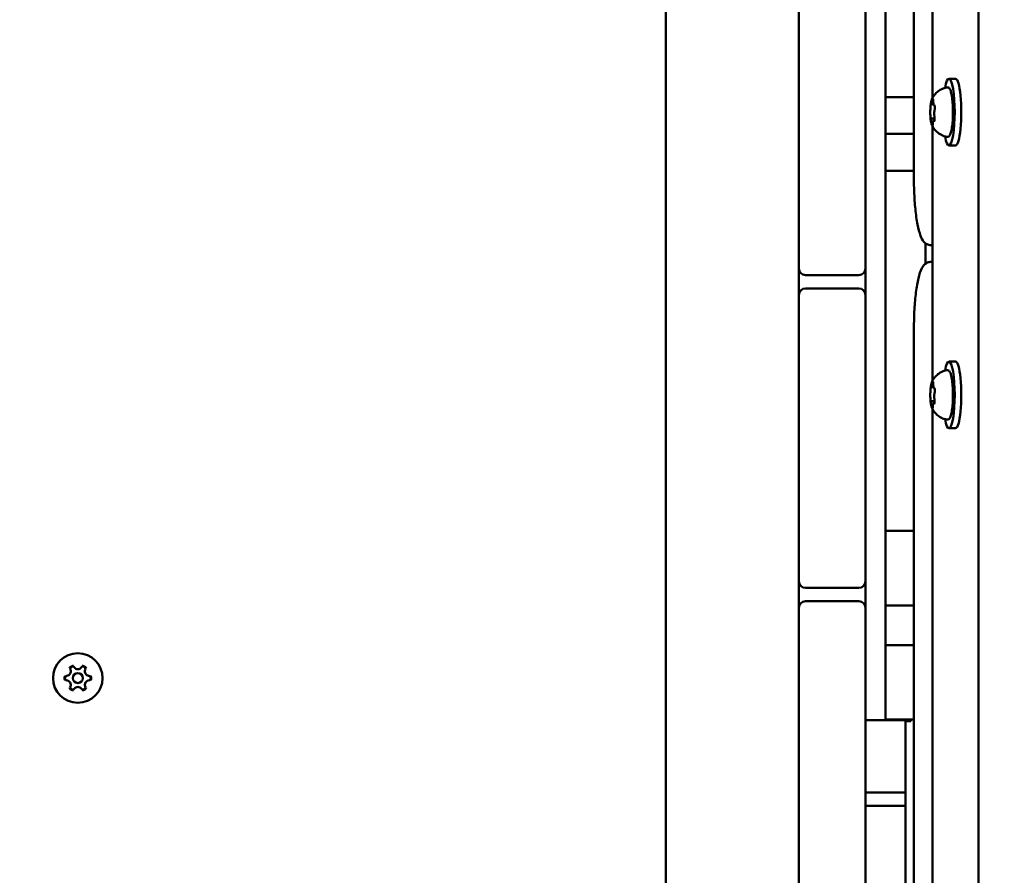
# Model space of a CAD drawing. Units: millimetres. Extents: x 29116 to 39308, y 11936 to 21762.
# Drawn here: x 36461 to 36757, y 16045 to 16302 of the extents above; entities that cross this region are included whole.
import ezdxf

# ---------------------------------------------------------------- set-up
doc = ezdxf.new("R2010")
doc.units = ezdxf.units.MM
doc.layers.add('MD_Visible', color=7, linetype='Continuous', lineweight=50)

# ---------------------------------------------------------------- blocks, each defined once
blk = doc.blocks.new('CustomObjectsInViewport8_0')
at = {"layer": 'MD_Visible'}
for p, q in [((5846.52, 1380.42), (5846.52, 312.59)), ((5752.52, 1224), (5752.52, 469)), ((5827.08, 736.5), (5827.08, 956.5)), ((5832.62, 760.67), (5832.62, 932.34)), ((5792.52, 782.5), (5792.52, 795.5)), ((5812.52, 795.5), (5812.52, 782.5)), ((5792.52, 782.5), (5792.52, 722.5)), ((5812.52, 722.5), (5812.52, 782.5)), ((5839.57, 766.5), (5837.6, 766.5)), ((5818.52, 760.96), (5818.52, 749.96)), ((5827.08, 760.96), (5818.52, 760.96)), ((5832.64, 758.83), (5832.97, 758.83)), ((5832.52, 754.6), (5833.28, 754.6)), ((5833.2, 754.18), (5833.26, 754.18)), ((5832.62, 675.67), (5832.62, 752.34)), ((5818.52, 749.96), (5818.52, 738.81)), ((5827.08, 749.96), (5818.52, 749.96)), ((5839.57, 746.5), (5837.6, 746.5)), ((5827.08, 738.81), (5818.52, 738.81)), ((5792.52, 709.5), (5792.52, 722.5)), ((5812.52, 722.5), (5812.52, 709.5)), ((5832.21, 716.5), (5832.62, 716.5)), ((5832.62, 711.5), (5832.21, 711.5)), ((5792.52, 701.5), (5792.52, 709.5)), ((5794.52, 707.5), (5810.52, 707.5)), ((5792.52, 688.5), (5792.52, 701.5)), ((5810.52, 703.5), (5794.52, 703.5)), ((5812.52, 701.5), (5812.52, 688.5)), ((5827.08, 471.5), (5827.08, 691.5)), ((5792.52, 688.5), (5792.52, 628.5)), ((5812.52, 628.5), (5812.52, 688.5)), ((5839.57, 681.5), (5837.6, 681.5)), ((5832.64, 673.83), (5832.97, 673.83)), ((5832.52, 669.6), (5833.28, 669.6)), ((5833.2, 669.18), (5833.26, 669.18)), ((5832.62, 495.67), (5832.62, 667.34)), ((5839.57, 661.5), (5837.6, 661.5)), ((5818.52, 630.61), (5818.52, 608.26)), ((5827.08, 630.61), (5818.52, 630.61)), ((5792.52, 615.5), (5792.52, 628.5)), ((5812.52, 628.5), (5812.52, 615.5)), ((5792.52, 607.5), (5792.52, 615.5)), ((5794.52, 613.5), (5810.52, 613.5)), ((5810.52, 609.5), (5794.52, 609.5)), ((5792.52, 594.5), (5792.52, 607.5)), ((5812.52, 607.5), (5812.52, 594.5)), ((5827.08, 608.26), (5818.52, 608.26)), ((5818.52, 596.32), (5818.52, 603.39)), ((5792.52, 594.5), (5792.52, 534.5)), ((5812.52, 534.5), (5812.52, 594.5)), ((5818.52, 596.32), (5818.52, 573.97)), ((5827.08, 596.32), (5818.52, 596.32)), ((5812.52, 573.78), (5824.52, 573.78)), ((5827.08, 573.97), (5818.52, 573.97)), ((5826.12, 573.48), (5826.12, 573.97)), ((5826.12, 573.48), (5824.52, 573.48)), ((5812.52, 552), (5824.52, 552)), ((5812.52, 547.97), (5824.52, 547.97)), ((5792.52, 521.5), (5792.52, 534.5)), ((5812.52, 534.5), (5812.52, 521.5))]:
    blk.add_line(p, q, dxfattribs=at)
at = {"layer": 'MD_Visible', "extrusion": (0, 0, -1)}
blk.add_circle((-5575.94, 586.41), 7.44, dxfattribs=at)
at = {"layer": 'MD_Visible'}
blk.add_circle((5575.94, 586.41), 1.5, dxfattribs=at)
at = {"layer": 'MD_Visible', "extrusion": (0, 0, -1)}
for centre, radius, start, end in [((-5794.52, 709.5), 2, 270, 0), ((-5810.52, 701.5), 2, 90, 180), ((-5794.52, 615.5), 2, 270, 0), ((-5810.52, 607.5), 2, 90, 180), ((-5574.36, 589.15), 0.7, 337.6593, 142.3407), ((-5577.52, 589.15), 0.7, 37.6593, 202.3407), ((-5572.78, 586.41), 0.7, 277.6593, 82.3407), ((-5579.11, 586.41), 0.7, 97.6593, 262.3407), ((-5574.36, 583.67), 0.7, 217.6593, 22.3407), ((-5577.52, 583.67), 0.7, 157.6593, 322.3407)]:
    blk.add_arc(centre, radius, start, end, dxfattribs=at)
at = {"layer": 'MD_Visible'}
for centre, radius, start, end in [((5810.52, 709.5), 2, 270, 0), ((5794.52, 701.5), 2, 90, 180), ((5810.52, 615.5), 2, 270, 0), ((5794.52, 607.5), 2, 90, 180), ((5572.51, 588.39), 1.3, 277.6593, 22.3407), ((5575.94, 590.37), 1.3, 217.6593, 322.3407), ((5579.37, 588.39), 1.3, 157.6593, 262.3407), ((5572.51, 584.43), 1.3, 337.6593, 82.3407), ((5579.37, 584.43), 1.3, 97.6593, 202.3407), ((5575.94, 582.45), 1.3, 37.6593, 142.3407)]:
    blk.add_arc(centre, radius, start, end, dxfattribs=at)
at = {"layer": 'MD_Visible', "extrusion": (0, 0, -1)}
for centre, start_param, end_param in [((5837.6, 756.5), 5.530314, 10.177649), ((5839.57, 756.5), 0, 3.141593), ((5837.6, 671.5), 5.530314, 10.177649), ((5839.57, 671.5), 0, 3.141593)]:
    blk.add_ellipse(centre, major_axis=(0, 10), ratio=0.173648, start_param=start_param, end_param=end_param, dxfattribs=at)
at = {"layer": 'MD_Visible'}
for points, knots in [([(5818.52, 760.96), (5818.52, 761.86), (5818.52, 762.77), (5818.52, 763.7), (5818.52, 769.41), (5818.52, 775.4), (5818.52, 781.91), (5818.52, 787), (5818.52, 792.21), (5818.52, 798.74)], [-26.632846, -26.632846, -26.632846, -26.632846, -26.290119, -26.290119, -26.290119, -24.159409, -24.159409, -24.159409, -22.492193, -22.492193, -22.492193, -22.492193]), ([(5832.45, 760.31), (5832.52, 760.45), (5832.59, 760.62), (5832.79, 760.99), (5832.92, 761.2), (5833.25, 761.68), (5833.47, 761.95), (5834.07, 762.55), (5834.46, 762.89), (5835.52, 763.51), (5836.21, 763.79), (5836.99, 763.93)], [3.1727063, 3.1727063, 3.1727063, 3.1727063, 3.2436903, 3.2436903, 3.3146744, 3.3146744, 3.3856585, 3.3856585, 3.4566426, 3.4566426, 3.5276266, 3.5276266, 3.5276266, 3.5276266]), ([(5836.99, 763.93), (5837.13, 763.95), (5837.29, 763.93), (5837.57, 763.8), (5837.67, 763.7), (5837.96, 763.33), (5838.09, 763.01), (5838.34, 762.13), (5838.46, 761.55), (5838.63, 760.26), (5838.7, 759.57), (5838.79, 758.12), (5838.81, 757.36), (5838.81, 755.84), (5838.79, 755.08), (5838.71, 753.63), (5838.65, 752.95), (5838.49, 751.7), (5838.39, 751.14), (5838.16, 750.19), (5838.03, 749.81), (5837.75, 749.4), (5837.66, 749.28), (5837.38, 749.1), (5837.17, 749.04), (5836.99, 749.08)], [3.527627, 3.527627, 3.527627, 3.527627, 3.639074, 3.639074, 3.772041, 3.772041, 4.098275, 4.098275, 4.458988, 4.458988, 4.789522, 4.789522, 5.11459, 5.11459, 5.438475, 5.438475, 5.763329, 5.763329, 6.092877, 6.092877, 6.443043, 6.443043, 6.586328, 6.586328, 6.729614, 6.729614, 6.729614, 6.729614]), ([(5832.45, 760.31), (5832.43, 760.24), (5832.4, 760.18), (5832.36, 760.04), (5832.33, 759.96), (5832.29, 759.81), (5832.27, 759.72), (5832.24, 759.55), (5832.22, 759.46), (5832.19, 759.27), (5832.17, 759.17), (5832.16, 759.07)], [3.110479, 3.110479, 3.110479, 3.110479, 3.2082189, 3.2082189, 3.3059587, 3.3059587, 3.4036986, 3.4036986, 3.5014384, 3.5014384, 3.5991783, 3.5991783, 3.5991783, 3.5991783]), ([(5832.86, 760.24), (5832.86, 760.24), (5832.86, 760.24), (5832.84, 760.32), (5832.83, 760.39), (5832.8, 760.47), (5832.79, 760.49), (5832.75, 760.51), (5832.73, 760.51), (5832.68, 760.48), (5832.65, 760.44), (5832.63, 760.39), (5832.63, 760.39), (5832.63, 760.39)], [-0.0006567, -0.0006567, -0.0006567, -0.0006567, 0, 0, 0.0394171, 0.0394171, 0.0702393, 0.0702393, 0.1010616, 0.1010616, 0.1404787, 0.1404787, 0.1411354, 0.1411354, 0.1411354, 0.1411354]), ([(5832.81, 760.43), (5832.81, 760.43), (5832.81, 760.43), (5832.82, 760.42), (5832.82, 760.4), (5832.84, 760.35), (5832.85, 760.31), (5832.86, 760.22), (5832.87, 760.15), (5832.88, 760), (5832.89, 759.92), (5832.89, 759.78), (5832.9, 759.73), (5832.9, 759.67)], [3.88074, 3.88074, 3.88074, 3.88074, 3.970901, 3.970901, 4.133277, 4.133277, 4.357603, 4.357603, 4.629533, 4.629533, 4.925051, 4.925051, 5.102307, 5.102307, 5.102307, 5.102307]), ([(5832.09, 758.58), (5832.07, 758.38), (5832.06, 758.18), (5832.03, 757.74), (5832.01, 757.52), (5832, 757.07), (5831.99, 756.84), (5831.99, 756.38), (5831.99, 756.15), (5832.01, 755.69), (5832.02, 755.47), (5832.03, 755.25)], [3.7480016, 3.7480016, 3.7480016, 3.7480016, 3.9217796, 3.9217796, 4.0955576, 4.0955576, 4.2693355, 4.2693355, 4.4431135, 4.4431135, 4.6168915, 4.6168915, 4.6168915, 4.6168915]), ([(5832.21, 759.31), (5832.21, 759.31), (5832.21, 759.31), (5832.19, 759.25), (5832.17, 759.19), (5832.15, 759.03), (5832.14, 758.96), (5832.12, 758.79), (5832.11, 758.7), (5832.08, 758.48), (5832.07, 758.36), (5832.07, 758.22), (5832.07, 758.22), (5832.07, 758.22)], [-0.0006567, -0.0006567, -0.0006567, -0.0006567, 0, 0, 0.0394171, 0.0394171, 0.0702393, 0.0702393, 0.1010616, 0.1010616, 0.1404787, 0.1404787, 0.1411354, 0.1411354, 0.1411354, 0.1411354]), ([(5832.31, 759.16), (5832.31, 759.16), (5832.31, 759.15), (5832.31, 759.15), (5832.32, 759.14), (5832.32, 759.13)], [3.8807401, 3.8807401, 3.8807401, 3.8807401, 3.9577398, 3.9577398, 4.0551099, 4.0551099, 4.0551099, 4.0551099]), ([(5832.32, 759.13), (5832.33, 759.11), (5832.33, 759.09), (5832.35, 759.04), (5832.36, 759.02), (5832.38, 758.98), (5832.4, 758.96), (5832.44, 758.91), (5832.46, 758.89), (5832.53, 758.85), (5832.57, 758.83), (5832.63, 758.83), (5832.64, 758.83), (5832.64, 758.83)], [5.3696681, 5.3696681, 5.3696681, 5.3696681, 5.4691253, 5.4691253, 5.5685825, 5.5685825, 5.6680397, 5.6680397, 5.767497, 5.767497, 5.8507177, 5.8507177, 5.8669542, 5.8669542, 5.8669542, 5.8669542]), ([(5832.9, 759.67), (5832.9, 759.56), (5832.9, 759.45), (5832.91, 759.23), (5832.92, 759.13), (5832.95, 758.95), (5832.96, 758.86), (5833, 758.71), (5833.02, 758.65), (5833.07, 758.55), (5833.09, 758.52), (5833.16, 758.45), (5833.2, 758.43), (5833.27, 758.41), (5833.28, 758.41), (5833.3, 758.4)], [4.322471, 4.322471, 4.322471, 4.322471, 4.631367, 4.631367, 4.940264, 4.940264, 5.249161, 5.249161, 5.558057, 5.558057, 5.712506, 5.712506, 5.821637, 5.821637, 5.847438, 5.847438, 5.847438, 5.847438]), ([(5833.33, 757.43), (5833.33, 757.44), (5833.33, 757.44), (5833.33, 757.57), (5833.34, 757.7), (5833.34, 757.94), (5833.34, 758.03), (5833.32, 758.22), (5833.31, 758.31), (5833.28, 758.5), (5833.26, 758.59), (5833.24, 758.67), (5833.24, 758.67), (5833.24, 758.67)], [-0.0006567, -0.0006567, -0.0006567, -0.0006567, 0, 0, 0.0394171, 0.0394171, 0.0702393, 0.0702393, 0.1010616, 0.1010616, 0.1404787, 0.1404787, 0.1411354, 0.1411354, 0.1411354, 0.1411354]), ([(5833.25, 758.57), (5833.25, 758.57), (5833.26, 758.57), (5833.26, 758.55), (5833.27, 758.54), (5833.28, 758.5), (5833.28, 758.48), (5833.29, 758.46), (5833.29, 758.45), (5833.29, 758.45)], [3.8807401, 3.8807401, 3.8807401, 3.8807401, 3.9709014, 3.9709014, 4.1140766, 4.1140766, 4.2572518, 4.2572518, 4.2736996, 4.2736996, 4.2736996, 4.2736996]), ([(5833.34, 757.63), (5833.34, 757.58), (5833.33, 757.53), (5833.33, 757.44), (5833.32, 757.39), (5833.32, 757.3), (5833.31, 757.26), (5833.3, 757.18), (5833.29, 757.15), (5833.28, 757.09), (5833.28, 757.06), (5833.27, 757.04)], [5.2920703, 5.2920703, 5.2920703, 5.2920703, 5.4635572, 5.4635572, 5.6350442, 5.6350442, 5.8065311, 5.8065311, 5.978018, 5.978018, 6.149505, 6.149505, 6.149505, 6.149505]), ([(5832.02, 755.57), (5832.02, 755.57), (5832.02, 755.57), (5832.02, 755.43), (5832.02, 755.3), (5832.04, 755.07), (5832.05, 754.97), (5832.06, 754.78), (5832.07, 754.69), (5832.08, 754.51), (5832.1, 754.42), (5832.11, 754.34), (5832.11, 754.34), (5832.11, 754.34)], [-0.0006567, -0.0006567, -0.0006567, -0.0006567, 0, 0, 0.0394171, 0.0394171, 0.0702393, 0.0702393, 0.1010616, 0.1010616, 0.1404787, 0.1404787, 0.1411354, 0.1411354, 0.1411354, 0.1411354]), ([(5832.08, 754.58), (5832.09, 754.42), (5832.11, 754.27), (5832.15, 753.97), (5832.17, 753.83), (5832.22, 753.56), (5832.24, 753.43), (5832.29, 753.2), (5832.32, 753.09), (5832.38, 752.88), (5832.42, 752.79), (5832.45, 752.7)], [4.7986531, 4.7986531, 4.7986531, 4.7986531, 4.9352898, 4.9352898, 5.0719265, 5.0719265, 5.2085632, 5.2085632, 5.3451999, 5.3451999, 5.4818367, 5.4818367, 5.4818367, 5.4818367]), ([(5832.52, 754.6), (5832.49, 754.6), (5832.46, 754.6), (5832.4, 754.58), (5832.38, 754.57), (5832.34, 754.54), (5832.32, 754.53), (5832.3, 754.5), (5832.29, 754.49), (5832.27, 754.46), (5832.26, 754.45), (5832.25, 754.44)], [2.7253615, 2.7253615, 2.7253615, 2.7253615, 2.7818717, 2.7818717, 2.8383818, 2.8383818, 2.894892, 2.894892, 2.9514022, 2.9514022, 3.0079123, 3.0079123, 3.0079123, 3.0079123]), ([(5833.2, 754.18), (5833.16, 754.18), (5833.13, 754.17), (5833.07, 754.15), (5833.04, 754.13), (5832.99, 754.09), (5832.97, 754.07), (5832.92, 754), (5832.9, 753.96), (5832.87, 753.86), (5832.85, 753.8), (5832.82, 753.66), (5832.81, 753.59), (5832.79, 753.42), (5832.78, 753.33), (5832.78, 753.21), (5832.78, 753.18), (5832.77, 753.14)], [2.725362, 2.725362, 2.725362, 2.725362, 2.791234, 2.791234, 2.864826, 2.864826, 2.965342, 2.965342, 3.160386, 3.160386, 3.426336, 3.426336, 3.692285, 3.692285, 3.958235, 3.958235, 4.05511, 4.05511, 4.05511, 4.05511]), ([(5833.14, 753.7), (5833.14, 753.7), (5833.14, 753.7), (5833.17, 753.75), (5833.19, 753.82), (5833.23, 753.97), (5833.25, 754.05), (5833.27, 754.21), (5833.27, 754.3), (5833.28, 754.52), (5833.28, 754.65), (5833.28, 754.78), (5833.28, 754.79), (5833.28, 754.79)], [-0.0006567, -0.0006567, -0.0006567, -0.0006567, 0, 0, 0.0394171, 0.0394171, 0.0702393, 0.0702393, 0.1010616, 0.1010616, 0.1404787, 0.1404787, 0.1411354, 0.1411354, 0.1411354, 0.1411354]), ([(5833.27, 757.04), (5833.25, 756.96), (5833.23, 756.86), (5833.2, 756.64), (5833.19, 756.53), (5833.18, 756.29), (5833.17, 756.16), (5833.17, 755.92), (5833.18, 755.8), (5833.19, 755.57), (5833.21, 755.46), (5833.22, 755.33), (5833.23, 755.3), (5833.23, 755.28)], [3.275273, 3.275273, 3.275273, 3.275273, 3.64068, 3.64068, 3.994904, 3.994904, 4.330788, 4.330788, 4.663652, 4.663652, 5.001247, 5.001247, 5.102307, 5.102307, 5.102307, 5.102307]), ([(5833.23, 755.28), (5833.24, 755.25), (5833.25, 755.21), (5833.26, 755.13), (5833.26, 755.09), (5833.27, 755), (5833.27, 754.95), (5833.28, 754.85), (5833.28, 754.8), (5833.28, 754.7), (5833.28, 754.64), (5833.28, 754.59)], [4.3224705, 4.3224705, 4.3224705, 4.3224705, 4.4933522, 4.4933522, 4.6642339, 4.6642339, 4.8351156, 4.8351156, 5.0059973, 5.0059973, 5.176879, 5.176879, 5.176879, 5.176879]), ([(5836.99, 749.08), (5836.36, 749.19), (5835.79, 749.39), (5834.74, 749.92), (5834.31, 750.25), (5833.63, 750.86), (5833.39, 751.15), (5833.01, 751.66), (5832.87, 751.88), (5832.65, 752.27), (5832.57, 752.45), (5832.48, 752.63), (5832.47, 752.67), (5832.45, 752.7)], [0.4464283, 0.4464283, 0.4464283, 0.4464283, 0.5036803, 0.5036803, 0.5728941, 0.5728941, 0.6438782, 0.6438782, 0.7148623, 0.7148623, 0.7858463, 0.7858463, 0.8013486, 0.8013486, 0.8013486, 0.8013486]), ([(5832.49, 752.77), (5832.49, 752.76), (5832.49, 752.76), (5832.51, 752.68), (5832.53, 752.62), (5832.58, 752.54), (5832.6, 752.52), (5832.64, 752.49), (5832.65, 752.49), (5832.68, 752.53), (5832.7, 752.56), (5832.72, 752.62), (5832.72, 752.62), (5832.72, 752.62)], [-0.0006567, -0.0006567, -0.0006567, -0.0006567, 0, 0, 0.0394171, 0.0394171, 0.0702393, 0.0702393, 0.1010616, 0.1010616, 0.1404787, 0.1404787, 0.1411354, 0.1411354, 0.1411354, 0.1411354]), ([(5832.77, 753.14), (5832.77, 753.06), (5832.77, 752.99), (5832.75, 752.85), (5832.74, 752.79), (5832.73, 752.68), (5832.72, 752.64), (5832.7, 752.59), (5832.69, 752.57), (5832.69, 752.57)], [5.369668, 5.369668, 5.369668, 5.369668, 5.635618, 5.635618, 5.901567, 5.901567, 6.167517, 6.167517, 6.3765, 6.3765, 6.3765, 6.3765]), ([(5833.22, 753.91), (5833.21, 753.9), (5833.21, 753.88), (5833.2, 753.86), (5833.2, 753.85), (5833.2, 753.85), (5833.2, 753.85), (5833.2, 753.85)], [6.105971, 6.105971, 6.105971, 6.105971, 6.2246601, 6.2246601, 6.3433492, 6.3433492, 6.3765001, 6.3765001, 6.3765001, 6.3765001]), ([(5818.52, 630.61), (5818.52, 634.54), (5818.52, 639.24), (5818.52, 643.75), (5818.52, 645.39), (5818.52, 646.94), (5818.52, 648.64), (5818.52, 652.63), (5818.52, 658.9), (5818.52, 666.93), (5818.52, 674.56), (5818.52, 681.92), (5818.52, 689.19), (5818.52, 693.6), (5818.52, 696.75), (5818.52, 699.62), (5818.52, 706.35), (5818.52, 711.73), (5818.52, 716.99), (5818.52, 723.66), (5818.52, 729.76), (5818.52, 735.68), (5818.52, 736.75), (5818.52, 737.78), (5818.52, 738.81)], [-16.9089902, -16.9089902, -16.9089902, -16.9089902, -16.8841764, -16.8841764, -16.8841764, -16.8751408, -16.8751408, -16.8751408, -16.8538425, -16.8538425, -16.8538425, -16.8335929, -16.8335929, -16.8335929, -16.8213036, -16.8213036, -16.8213036, -16.7925186, -16.7925186, -16.7925186, -16.7560722, -16.7560722, -16.7560722, -16.7495542, -16.7495542, -16.7495542, -16.7495542]), ([(5832.21, 716.5), (5831.78, 716.5), (5831.36, 716.62), (5830.62, 716.99), (5830.33, 717.26), (5829.61, 718.08), (5829.33, 718.66), (5828.7, 720.29), (5828.41, 721.42), (5827.89, 724.1), (5827.68, 725.64), (5827.34, 729), (5827.22, 730.82), (5827.1, 733.95), (5827.08, 735.23), (5827.08, 736.5)], [3.141593, 3.141593, 3.141593, 3.141593, 3.228843, 3.228843, 3.336657, 3.336657, 3.561283, 3.561283, 3.875443, 3.875443, 4.189602, 4.189602, 4.503761, 4.503761, 4.712389, 4.712389, 4.712389, 4.712389]), ([(5830.52, 710.88), (5830.52, 712.98), (5830.52, 714.99), (5830.52, 716.99), (5830.52, 717.03), (5830.52, 717.08), (5830.52, 717.12)], [-16.80343757, -16.80343757, -16.80343757, -16.80343757, -16.79251865, -16.79251865, -16.79251865, -16.79228124, -16.79228124, -16.79228124, -16.79228124]), ([(5827.08, 691.5), (5827.08, 693.42), (5827.13, 695.35), (5827.34, 699.01), (5827.49, 700.75), (5827.89, 703.91), (5828.14, 705.33), (5828.71, 707.74), (5829.03, 708.72), (5829.7, 709.99), (5829.96, 710.38), (5830.57, 710.95), (5830.82, 711.13), (5831.45, 711.41), (5831.82, 711.5), (5832.21, 711.5)], [4.712389, 4.712389, 4.712389, 4.712389, 5.026548, 5.026548, 5.340708, 5.340708, 5.654867, 5.654867, 5.969026, 5.969026, 6.126106, 6.126106, 6.204645, 6.204645, 6.283185, 6.283185, 6.283185, 6.283185]), ([(5832.45, 675.31), (5832.52, 675.45), (5832.59, 675.62), (5832.79, 675.99), (5832.92, 676.2), (5833.25, 676.68), (5833.47, 676.95), (5834.07, 677.55), (5834.46, 677.89), (5835.52, 678.51), (5836.21, 678.79), (5836.99, 678.93)], [3.1727063, 3.1727063, 3.1727063, 3.1727063, 3.2436903, 3.2436903, 3.3146744, 3.3146744, 3.3856585, 3.3856585, 3.4566426, 3.4566426, 3.5276266, 3.5276266, 3.5276266, 3.5276266]), ([(5836.99, 678.93), (5837.13, 678.95), (5837.29, 678.93), (5837.57, 678.8), (5837.67, 678.7), (5837.96, 678.33), (5838.09, 678.01), (5838.34, 677.13), (5838.46, 676.55), (5838.63, 675.26), (5838.7, 674.57), (5838.79, 673.12), (5838.81, 672.36), (5838.81, 670.84), (5838.79, 670.08), (5838.71, 668.63), (5838.65, 667.95), (5838.49, 666.7), (5838.39, 666.14), (5838.16, 665.19), (5838.03, 664.81), (5837.75, 664.4), (5837.66, 664.28), (5837.38, 664.1), (5837.17, 664.04), (5836.99, 664.08)], [3.527627, 3.527627, 3.527627, 3.527627, 3.639074, 3.639074, 3.772041, 3.772041, 4.098275, 4.098275, 4.458988, 4.458988, 4.789522, 4.789522, 5.11459, 5.11459, 5.438475, 5.438475, 5.763329, 5.763329, 6.092877, 6.092877, 6.443043, 6.443043, 6.586328, 6.586328, 6.729614, 6.729614, 6.729614, 6.729614]), ([(5832.21, 674.31), (5832.21, 674.31), (5832.21, 674.31), (5832.19, 674.25), (5832.17, 674.19), (5832.15, 674.03), (5832.14, 673.96), (5832.12, 673.79), (5832.11, 673.7), (5832.08, 673.48), (5832.07, 673.36), (5832.07, 673.22), (5832.07, 673.22), (5832.07, 673.22)], [-0.0006567, -0.0006567, -0.0006567, -0.0006567, 0, 0, 0.0394171, 0.0394171, 0.0702393, 0.0702393, 0.1010616, 0.1010616, 0.1404787, 0.1404787, 0.1411354, 0.1411354, 0.1411354, 0.1411354]), ([(5832.45, 675.31), (5832.43, 675.24), (5832.4, 675.18), (5832.36, 675.04), (5832.33, 674.96), (5832.29, 674.81), (5832.27, 674.72), (5832.24, 674.55), (5832.22, 674.46), (5832.19, 674.27), (5832.17, 674.17), (5832.16, 674.07)], [3.110479, 3.110479, 3.110479, 3.110479, 3.2082189, 3.2082189, 3.3059587, 3.3059587, 3.4036986, 3.4036986, 3.5014384, 3.5014384, 3.5991783, 3.5991783, 3.5991783, 3.5991783]), ([(5832.86, 675.24), (5832.86, 675.24), (5832.86, 675.24), (5832.84, 675.32), (5832.83, 675.39), (5832.8, 675.47), (5832.79, 675.49), (5832.75, 675.51), (5832.73, 675.51), (5832.68, 675.48), (5832.65, 675.44), (5832.63, 675.39), (5832.63, 675.39), (5832.63, 675.39)], [-0.0006567, -0.0006567, -0.0006567, -0.0006567, 0, 0, 0.0394171, 0.0394171, 0.0702393, 0.0702393, 0.1010616, 0.1010616, 0.1404787, 0.1404787, 0.1411354, 0.1411354, 0.1411354, 0.1411354]), ([(5832.81, 675.43), (5832.81, 675.43), (5832.81, 675.43), (5832.82, 675.42), (5832.82, 675.4), (5832.84, 675.35), (5832.85, 675.31), (5832.86, 675.22), (5832.87, 675.15), (5832.88, 675), (5832.89, 674.92), (5832.89, 674.78), (5832.9, 674.73), (5832.9, 674.67)], [3.88074, 3.88074, 3.88074, 3.88074, 3.970901, 3.970901, 4.133277, 4.133277, 4.357603, 4.357603, 4.629533, 4.629533, 4.925051, 4.925051, 5.102307, 5.102307, 5.102307, 5.102307]), ([(5832.9, 674.67), (5832.9, 674.56), (5832.9, 674.45), (5832.91, 674.23), (5832.92, 674.13), (5832.95, 673.95), (5832.96, 673.86), (5833, 673.71), (5833.02, 673.65), (5833.07, 673.55), (5833.09, 673.52), (5833.16, 673.45), (5833.2, 673.43), (5833.27, 673.41), (5833.28, 673.41), (5833.3, 673.4)], [4.322471, 4.322471, 4.322471, 4.322471, 4.631367, 4.631367, 4.940264, 4.940264, 5.249161, 5.249161, 5.558057, 5.558057, 5.712506, 5.712506, 5.821637, 5.821637, 5.847438, 5.847438, 5.847438, 5.847438]), ([(5832.09, 673.58), (5832.07, 673.38), (5832.06, 673.18), (5832.03, 672.74), (5832.01, 672.52), (5832, 672.07), (5831.99, 671.84), (5831.99, 671.38), (5831.99, 671.15), (5832.01, 670.69), (5832.02, 670.47), (5832.03, 670.25)], [3.7480016, 3.7480016, 3.7480016, 3.7480016, 3.9217796, 3.9217796, 4.0955576, 4.0955576, 4.2693355, 4.2693355, 4.4431135, 4.4431135, 4.6168915, 4.6168915, 4.6168915, 4.6168915]), ([(5832.31, 674.16), (5832.31, 674.16), (5832.31, 674.15), (5832.31, 674.15), (5832.32, 674.14), (5832.32, 674.13)], [3.8807401, 3.8807401, 3.8807401, 3.8807401, 3.9577398, 3.9577398, 4.0551099, 4.0551099, 4.0551099, 4.0551099]), ([(5832.32, 674.13), (5832.33, 674.11), (5832.33, 674.09), (5832.35, 674.04), (5832.36, 674.02), (5832.38, 673.98), (5832.4, 673.96), (5832.44, 673.91), (5832.46, 673.89), (5832.53, 673.85), (5832.57, 673.83), (5832.63, 673.83), (5832.64, 673.83), (5832.64, 673.83)], [5.3696681, 5.3696681, 5.3696681, 5.3696681, 5.4691253, 5.4691253, 5.5685825, 5.5685825, 5.6680397, 5.6680397, 5.767497, 5.767497, 5.8507177, 5.8507177, 5.8669542, 5.8669542, 5.8669542, 5.8669542]), ([(5833.27, 672.04), (5833.25, 671.96), (5833.23, 671.86), (5833.2, 671.64), (5833.19, 671.53), (5833.18, 671.29), (5833.17, 671.16), (5833.17, 670.92), (5833.18, 670.8), (5833.19, 670.57), (5833.21, 670.46), (5833.22, 670.33), (5833.23, 670.3), (5833.23, 670.28)], [3.275273, 3.275273, 3.275273, 3.275273, 3.64068, 3.64068, 3.994904, 3.994904, 4.330788, 4.330788, 4.663652, 4.663652, 5.001247, 5.001247, 5.102307, 5.102307, 5.102307, 5.102307]), ([(5833.33, 672.43), (5833.33, 672.44), (5833.33, 672.44), (5833.33, 672.57), (5833.34, 672.7), (5833.34, 672.94), (5833.34, 673.03), (5833.32, 673.22), (5833.31, 673.31), (5833.28, 673.5), (5833.26, 673.59), (5833.24, 673.67), (5833.24, 673.67), (5833.24, 673.67)], [-0.0006567, -0.0006567, -0.0006567, -0.0006567, 0, 0, 0.0394171, 0.0394171, 0.0702393, 0.0702393, 0.1010616, 0.1010616, 0.1404787, 0.1404787, 0.1411354, 0.1411354, 0.1411354, 0.1411354]), ([(5833.25, 673.57), (5833.25, 673.57), (5833.26, 673.57), (5833.26, 673.55), (5833.27, 673.54), (5833.28, 673.5), (5833.28, 673.48), (5833.29, 673.46), (5833.29, 673.45), (5833.29, 673.45)], [3.8807401, 3.8807401, 3.8807401, 3.8807401, 3.9709014, 3.9709014, 4.1140766, 4.1140766, 4.2572518, 4.2572518, 4.2736996, 4.2736996, 4.2736996, 4.2736996]), ([(5833.34, 672.63), (5833.34, 672.58), (5833.33, 672.53), (5833.33, 672.44), (5833.32, 672.39), (5833.32, 672.3), (5833.31, 672.26), (5833.3, 672.18), (5833.29, 672.15), (5833.28, 672.09), (5833.28, 672.06), (5833.27, 672.04)], [5.2920703, 5.2920703, 5.2920703, 5.2920703, 5.4635572, 5.4635572, 5.6350442, 5.6350442, 5.8065311, 5.8065311, 5.978018, 5.978018, 6.149505, 6.149505, 6.149505, 6.149505]), ([(5832.02, 670.57), (5832.02, 670.57), (5832.02, 670.57), (5832.02, 670.43), (5832.02, 670.3), (5832.04, 670.07), (5832.05, 669.97), (5832.06, 669.78), (5832.07, 669.69), (5832.08, 669.51), (5832.1, 669.42), (5832.11, 669.34), (5832.11, 669.34), (5832.11, 669.34)], [-0.0006567, -0.0006567, -0.0006567, -0.0006567, 0, 0, 0.0394171, 0.0394171, 0.0702393, 0.0702393, 0.1010616, 0.1010616, 0.1404787, 0.1404787, 0.1411354, 0.1411354, 0.1411354, 0.1411354]), ([(5832.08, 669.58), (5832.09, 669.42), (5832.11, 669.27), (5832.15, 668.97), (5832.17, 668.83), (5832.22, 668.56), (5832.24, 668.43), (5832.29, 668.2), (5832.32, 668.09), (5832.38, 667.88), (5832.42, 667.79), (5832.45, 667.7)], [4.7986531, 4.7986531, 4.7986531, 4.7986531, 4.9352898, 4.9352898, 5.0719265, 5.0719265, 5.2085632, 5.2085632, 5.3451999, 5.3451999, 5.4818367, 5.4818367, 5.4818367, 5.4818367]), ([(5832.52, 669.6), (5832.49, 669.6), (5832.46, 669.6), (5832.4, 669.58), (5832.38, 669.57), (5832.34, 669.54), (5832.32, 669.53), (5832.3, 669.5), (5832.29, 669.49), (5832.27, 669.46), (5832.26, 669.45), (5832.25, 669.44)], [2.7253615, 2.7253615, 2.7253615, 2.7253615, 2.7818717, 2.7818717, 2.8383818, 2.8383818, 2.894892, 2.894892, 2.9514022, 2.9514022, 3.0079123, 3.0079123, 3.0079123, 3.0079123]), ([(5833.2, 669.18), (5833.16, 669.18), (5833.13, 669.17), (5833.07, 669.15), (5833.04, 669.13), (5832.99, 669.09), (5832.97, 669.07), (5832.92, 669), (5832.9, 668.96), (5832.87, 668.86), (5832.85, 668.8), (5832.82, 668.66), (5832.81, 668.59), (5832.79, 668.42), (5832.78, 668.33), (5832.78, 668.21), (5832.78, 668.18), (5832.77, 668.14)], [2.725362, 2.725362, 2.725362, 2.725362, 2.791234, 2.791234, 2.864826, 2.864826, 2.965342, 2.965342, 3.160386, 3.160386, 3.426336, 3.426336, 3.692285, 3.692285, 3.958235, 3.958235, 4.05511, 4.05511, 4.05511, 4.05511]), ([(5833.14, 668.7), (5833.14, 668.7), (5833.14, 668.7), (5833.17, 668.75), (5833.19, 668.82), (5833.23, 668.97), (5833.25, 669.05), (5833.27, 669.21), (5833.27, 669.3), (5833.28, 669.52), (5833.28, 669.65), (5833.28, 669.78), (5833.28, 669.79), (5833.28, 669.79)], [-0.0006567, -0.0006567, -0.0006567, -0.0006567, 0, 0, 0.0394171, 0.0394171, 0.0702393, 0.0702393, 0.1010616, 0.1010616, 0.1404787, 0.1404787, 0.1411354, 0.1411354, 0.1411354, 0.1411354]), ([(5833.22, 668.91), (5833.21, 668.9), (5833.21, 668.88), (5833.2, 668.86), (5833.2, 668.85), (5833.2, 668.85), (5833.2, 668.85), (5833.2, 668.85)], [6.105971, 6.105971, 6.105971, 6.105971, 6.2246601, 6.2246601, 6.3433492, 6.3433492, 6.3765001, 6.3765001, 6.3765001, 6.3765001]), ([(5833.23, 670.28), (5833.24, 670.25), (5833.25, 670.21), (5833.26, 670.13), (5833.26, 670.09), (5833.27, 670), (5833.27, 669.95), (5833.28, 669.85), (5833.28, 669.8), (5833.28, 669.7), (5833.28, 669.64), (5833.28, 669.59)], [4.3224705, 4.3224705, 4.3224705, 4.3224705, 4.4933522, 4.4933522, 4.6642339, 4.6642339, 4.8351156, 4.8351156, 5.0059973, 5.0059973, 5.176879, 5.176879, 5.176879, 5.176879]), ([(5836.99, 664.08), (5836.36, 664.19), (5835.79, 664.39), (5834.74, 664.92), (5834.31, 665.25), (5833.63, 665.86), (5833.39, 666.15), (5833.01, 666.66), (5832.87, 666.88), (5832.65, 667.27), (5832.57, 667.45), (5832.48, 667.63), (5832.47, 667.67), (5832.45, 667.7)], [0.4464283, 0.4464283, 0.4464283, 0.4464283, 0.5036803, 0.5036803, 0.5728941, 0.5728941, 0.6438782, 0.6438782, 0.7148623, 0.7148623, 0.7858463, 0.7858463, 0.8013486, 0.8013486, 0.8013486, 0.8013486]), ([(5832.49, 667.77), (5832.49, 667.76), (5832.49, 667.76), (5832.51, 667.68), (5832.53, 667.62), (5832.58, 667.54), (5832.6, 667.52), (5832.64, 667.49), (5832.65, 667.49), (5832.68, 667.53), (5832.7, 667.56), (5832.72, 667.62), (5832.72, 667.62), (5832.72, 667.62)], [-0.0006567, -0.0006567, -0.0006567, -0.0006567, 0, 0, 0.0394171, 0.0394171, 0.0702393, 0.0702393, 0.1010616, 0.1010616, 0.1404787, 0.1404787, 0.1411354, 0.1411354, 0.1411354, 0.1411354]), ([(5832.77, 668.14), (5832.77, 668.06), (5832.77, 667.99), (5832.75, 667.85), (5832.74, 667.79), (5832.73, 667.68), (5832.72, 667.64), (5832.7, 667.59), (5832.69, 667.57), (5832.69, 667.57)], [5.369668, 5.369668, 5.369668, 5.369668, 5.635618, 5.635618, 5.901567, 5.901567, 6.167517, 6.167517, 6.3765, 6.3765, 6.3765, 6.3765]), ([(5818.52, 603.39), (5818.52, 603.77), (5818.52, 604.59), (5818.52, 605.71), (5818.52, 606.49), (5818.52, 607.4), (5818.52, 608.26)], [-16.643518607, -16.643518607, -16.643518607, -16.643518607, -16.639968068, -16.639968068, -16.639968068, -16.637468315, -16.637468315, -16.637468315, -16.637468315]), ([(5574.61, 590.06), (5574.61, 590.06), (5574.61, 590.06), (5574.47, 590.07), (5574.34, 590.05), (5574.12, 589.98), (5574.02, 589.94), (5573.84, 589.84), (5573.76, 589.78), (5573.59, 589.61), (5573.51, 589.51), (5573.44, 589.39), (5573.44, 589.39), (5573.44, 589.39)], [-0.0006567, -0.0006567, -0.0006567, -0.0006567, 0, 0, 0.0394171, 0.0394171, 0.0702393, 0.0702393, 0.1010616, 0.1010616, 0.1404787, 0.1404787, 0.1411354, 0.1411354, 0.1411354, 0.1411354]), ([(5578.44, 589.39), (5578.44, 589.39), (5578.44, 589.39), (5578.38, 589.51), (5578.3, 589.61), (5578.13, 589.78), (5578.04, 589.84), (5577.86, 589.94), (5577.77, 589.98), (5577.54, 590.05), (5577.41, 590.07), (5577.28, 590.06), (5577.28, 590.06), (5577.27, 590.06)], [-0.0006567, -0.0006567, -0.0006567, -0.0006567, 0, 0, 0.0394171, 0.0394171, 0.0702393, 0.0702393, 0.1010616, 0.1010616, 0.1404787, 0.1404787, 0.1411354, 0.1411354, 0.1411354, 0.1411354]), ([(5572.11, 587.08), (5572.11, 587.08), (5572.11, 587.08), (5572.04, 586.97), (5571.99, 586.84), (5571.93, 586.61), (5571.92, 586.51), (5571.92, 586.31), (5571.93, 586.2), (5571.99, 585.97), (5572.04, 585.85), (5572.11, 585.74), (5572.11, 585.73), (5572.11, 585.73)], [-0.0006567, -0.0006567, -0.0006567, -0.0006567, 0, 0, 0.0394171, 0.0394171, 0.0702393, 0.0702393, 0.1010616, 0.1010616, 0.1404787, 0.1404787, 0.1411354, 0.1411354, 0.1411354, 0.1411354]), ([(5579.77, 585.73), (5579.78, 585.73), (5579.78, 585.74), (5579.84, 585.85), (5579.9, 585.97), (5579.95, 586.2), (5579.97, 586.31), (5579.97, 586.51), (5579.95, 586.61), (5579.9, 586.84), (5579.84, 586.97), (5579.78, 587.08), (5579.78, 587.08), (5579.77, 587.08)], [-0.0006567, -0.0006567, -0.0006567, -0.0006567, 0, 0, 0.0394171, 0.0394171, 0.0702393, 0.0702393, 0.1010616, 0.1010616, 0.1404787, 0.1404787, 0.1411354, 0.1411354, 0.1411354, 0.1411354]), ([(5573.44, 583.43), (5573.44, 583.43), (5573.44, 583.42), (5573.51, 583.31), (5573.59, 583.2), (5573.76, 583.04), (5573.84, 582.98), (5574.02, 582.87), (5574.12, 582.83), (5574.34, 582.77), (5574.47, 582.75), (5574.61, 582.75), (5574.61, 582.75), (5574.61, 582.75)], [-0.0006567, -0.0006567, -0.0006567, -0.0006567, 0, 0, 0.0394171, 0.0394171, 0.0702393, 0.0702393, 0.1010616, 0.1010616, 0.1404787, 0.1404787, 0.1411354, 0.1411354, 0.1411354, 0.1411354]), ([(5577.27, 582.75), (5577.28, 582.75), (5577.28, 582.75), (5577.41, 582.75), (5577.54, 582.77), (5577.77, 582.83), (5577.86, 582.87), (5578.04, 582.98), (5578.13, 583.04), (5578.3, 583.2), (5578.38, 583.31), (5578.44, 583.42), (5578.44, 583.43), (5578.44, 583.43)], [-0.0006567, -0.0006567, -0.0006567, -0.0006567, 0, 0, 0.0394171, 0.0394171, 0.0702393, 0.0702393, 0.1010616, 0.1010616, 0.1404787, 0.1404787, 0.1411354, 0.1411354, 0.1411354, 0.1411354]), ([(5824.52, 547.97), (5824.52, 538.89), (5824.52, 531.25), (5824.52, 515.93), (5824.52, 509.07), (5824.52, 495.63), (5824.52, 492.14), (5824.52, 492.14)], [-939.037069, -939.037069, -939.037069, -939.037069, -937.888318, -937.888318, -936.911392, -936.911392, -935.922008, -935.922008, -935.922008, -935.922008])]:
    blk.add_open_spline(points, degree=3, knots=knots, dxfattribs=at)
for points in [[(5812.52, 709.5), (5812.52, 706.76), (5812.52, 704.09), (5812.52, 701.5)], [(5812.52, 615.5), (5812.52, 612.97), (5812.52, 610.32), (5812.52, 607.5)], [(5824.52, 573.97), (5824.52, 573.84), (5824.52, 573.78), (5824.52, 573.78)], [(5824.52, 573.78), (5824.52, 571.07), (5824.52, 568.37), (5824.52, 565.6)], [(5824.52, 565.6), (5824.52, 556.71), (5824.52, 552), (5824.52, 552)], [(5824.52, 552), (5824.52, 549.29), (5824.52, 547.97), (5824.52, 547.97)]]:
    blk.add_open_spline(points, degree=3, dxfattribs=at)

msp = doc.modelspace()

# ---------------------------------------------------------------- linework, layer by layer
at = {"color": 5}
msp.add_spline([(29739.27, 17127.68), (29617.58, 16444.71), (29706.95, 15757.37), (30311.4, 14754.07), (31116.53, 13965.52), (31243.02, 12367.49), (32556.45, 11946.53), (33014.45, 11946.53), (34230.94, 12371.46), (35091.78, 13190.11), (35640.45, 13482.75), (36720.45, 13482.75), (37843.79, 13961.73), (38886.87, 14890.97), (39274.83, 16360.5), (38830.51, 17850.63), (38104.43, 19875.76), (37706.53, 20783.4), (36874.82, 21294.08), (36179.86, 21355.29), (35623.57, 21304.45), (34846.02, 20984.07), (34247.3, 20236.23), (33652.4, 19594.79), (33086.58, 19515.51), (32464.69, 19475.94), (31397.78, 19113.62), (30369.05, 18156.5), (29739.27, 17127.68)], degree=3, dxfattribs=at)

# ---------------------------------------------------------------- block references
at = {"layer": 'MD_Visible'}
msp.add_blockref('CustomObjectsInViewport8_0', (30902.93, 15517.75), dxfattribs=at)

doc.saveas('drawing.dxf')
